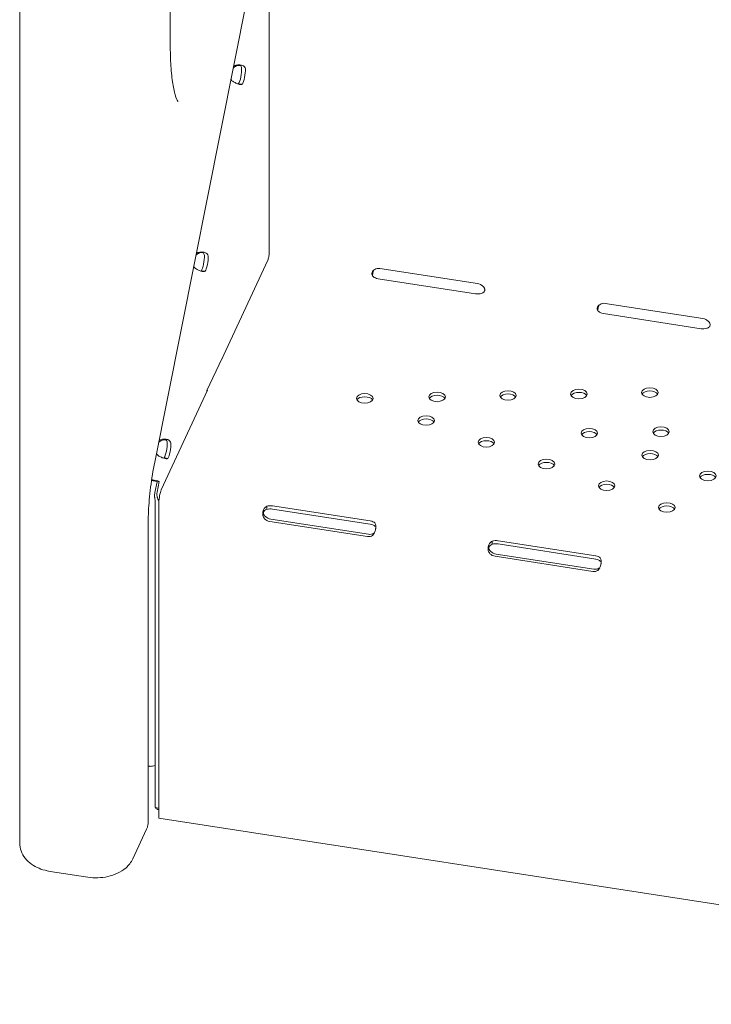
# Model space of a CAD drawing. Units: millimetres. Extents: x 44557 to 91957, y 6607 to 27405.
# Drawn here: x 52834 to 53190, y 21186 to 21692 of the extents above; entities that cross this region are included whole.
import ezdxf

# ---------------------------------------------------------------- set-up
doc = ezdxf.new("R2010")
doc.units = ezdxf.units.MM

# ---------------------------------------------------------------- blocks, each defined once
blk = doc.blocks.new('A$C770F1D75')
at = {"color": 0, "linetype": 'Continuous', "lineweight": 0, "extrusion": (-5.55112e-17, 0.816497, 0.57735)}
for p, q in [((18437.91, 6159.41), (18225.31, 5091.61)), ((18233.33, 5305.85), (18233.33, 5463.7)), ((18155.86, 5392.51), (18155.86, 4895.9)), ((18284.16, 5355.54), (18284.16, 5199.06)), ((18266.87, 5295.13), (18266.6, 5295.49)), ((18270.4, 5285.88), (18268.88, 5286.12)), ((18247.72, 5198.95), (18247.44, 5199.31)), ((18283.46, 5195.35), (18259.7, 5144.16)), ((18251.24, 5189.7), (18249.72, 5189.94)), ((18391.37, 5183.36), (18341.14, 5191.13)), ((18340.16, 5185.92), (18390.39, 5178.15)), ((18507.28, 5165.43), (18457.06, 5173.2)), ((18456.07, 5167.99), (18506.3, 5160.22)), ((18252.19, 5128.39), (18259.96, 5145.12)), ((18259.7, 5144.16), (18259.52, 5144.19)), ((18259.96, 5145.12), (18259.96, 5144.71)), ((18252.45, 5128.54), (18228.7, 5077.35)), ((18252.19, 5127.98), (18252.19, 5128.39)), ((18252.27, 5128.57), (18252.45, 5128.54)), ((18228.56, 5102.77), (18228.29, 5103.13)), ((18232.09, 5093.52), (18230.56, 5093.76)), ((18224.53, 5082.04), (18223.69, 5082.17)), ((18224.18, 5082.5), (18223.75, 5082.57)), ((18225.4, 5076.02), (18226.51, 5081.58)), ((18227.63, 5081.69), (18226.51, 5081.58)), ((18226.52, 5076.13), (18227.63, 5081.69)), ((18227.48, 5070.89), (18227.48, 4908.68)), ((18225.56, 4914.07), (18225.57, 5070.79)), ((18283.03, 5067.66), (18283.03, 5068.95)), ((18336.2, 5061.38), (18285.97, 5069.15)), ((18336.2, 5059.74), (18285.97, 5067.51)), ((18221.98, 5060.83), (18221.98, 4906.95)), ((18284.47, 5061.18), (18334.7, 5053.41)), ((18284.99, 5062.3), (18335.21, 5054.53)), ((18337.35, 5053.9), (18337.76, 5054.78)), ((18398.94, 5049.73), (18398.94, 5051.02)), ((18452.11, 5043.44), (18401.88, 5051.22)), ((18452.11, 5041.81), (18401.88, 5049.58)), ((18400.38, 5043.25), (18450.61, 5035.48)), ((18400.9, 5044.37), (18451.13, 5036.6)), ((18453.26, 5035.97), (18453.67, 5036.85)), ((18221.98, 4935.36), (18222.64, 4935.3)), ((18227.48, 4913.78), (18225.56, 4914.07)), ((18225.76, 4913.81), (18225.56, 4914.07)), ((18846.22, 4812.96), (18227.48, 4908.68)), ((18221.1, 4902.98), (18214.03, 4887.75)), ((18171.53, 4881.3), (18190.85, 4878.31))]:
    blk.add_line(p, q, dxfattribs=at)
at = {"color": 0, "linetype": 'Continuous', "lineweight": 0, "extrusion": (1.09748e-16, 2.22677e-16, -1)}
blk.add_ellipse((18268.98, 5290.69), major_axis=(3.98, 3.02), ratio=0.957667, start_param=-1.689328, end_param=-1.366685, dxfattribs=at)
at = {"color": 0, "linetype": 'Continuous', "lineweight": 0, "extrusion": (-3.35606e-17, 4.42173e-17, -1)}
blk.add_ellipse((18268.63, 5291.14), major_axis=(3.98, 3.02), ratio=0.957667, start_param=-1.551697, end_param=-1.366685, dxfattribs=at)
at = {"color": 0, "linetype": 'Continuous', "lineweight": 0, "extrusion": (-4.63719e-17, 6.33452e-17, -1)}
blk.add_ellipse((18268.74, 5290.76), major_axis=(-0.76, -4.94), ratio=0.211325, start_param=-2.320034, end_param=-0.418833, dxfattribs=at)
at = {"color": 0, "linetype": 'Continuous', "lineweight": 0, "extrusion": (-2.67776e-16, 2.66111e-16, -1)}
blk.add_ellipse((18270.67, 5290.46), major_axis=(-0.76, -4.94), ratio=0.211325, start_param=-2.320034, end_param=-0.418833, dxfattribs=at)
at = {"color": 0, "linetype": 'Continuous', "lineweight": 0, "extrusion": (1.06567e-17, 7.7778e-17, -1)}
for centre, major_axis, start_param, end_param in [((18268.63, 5291.14), (-3.98, -3.02), -0.126293, 0.058588), ((18230.32, 5098.78), (3.98, 3.02), -1.547933, -1.366685)]:
    blk.add_ellipse(centre, major_axis=major_axis, ratio=0.957667, start_param=start_param, end_param=end_param, dxfattribs=at)
at = {"color": 0, "linetype": 'Continuous', "lineweight": 0, "extrusion": (4.42173e-17, 3.35606e-17, -1)}
for centre, start_param, end_param in [((18268.98, 5290.69), 0.060157, 0.196219), ((18249.47, 5194.96), -0.126293, 0.056704)]:
    blk.add_ellipse(centre, major_axis=(-3.98, -3.02), ratio=0.957667, start_param=start_param, end_param=end_param, dxfattribs=at)
at = {"color": 0, "linetype": 'Continuous', "lineweight": 0, "extrusion": (2.13134e-17, 1.55556e-16, -1)}
for centre, major_axis, start_param, end_param in [((18249.82, 5194.5), (3.98, 3.02), -1.687107, -1.366685), ((18230.32, 5098.78), (-3.98, -3.02), -0.126293, 0.054824), ((18230.66, 5098.32), (-3.98, -3.02), 0.060157, 0.191784)]:
    blk.add_ellipse(centre, major_axis=major_axis, ratio=0.957667, start_param=start_param, end_param=end_param, dxfattribs=at)
at = {"color": 0, "linetype": 'Continuous', "lineweight": 0, "extrusion": (9.90913e-17, 1.44899e-16, -1)}
blk.add_ellipse((18249.47, 5194.96), major_axis=(3.98, 3.02), ratio=0.957667, start_param=-1.549813, end_param=-1.366685, dxfattribs=at)
at = {"color": 0, "linetype": 'Continuous', "lineweight": 0, "extrusion": (-1.71773e-16, 2.51259e-16, -1)}
blk.add_ellipse((18249.58, 5194.58), major_axis=(-0.76, -4.94), ratio=0.211325, start_param=-2.320034, end_param=-0.418833, dxfattribs=at)
at = {"color": 0, "linetype": 'Continuous', "lineweight": 0, "extrusion": (-7.57706e-17, 2.36408e-16, -1)}
blk.add_ellipse((18251.52, 5194.28), major_axis=(-0.76, -4.94), ratio=0.211325, start_param=-2.320034, end_param=-0.418833, dxfattribs=at)
at = {"color": 0, "linetype": 'Continuous', "lineweight": 0, "extrusion": (-5.14639e-16, 3.04301e-16, -1)}
blk.add_ellipse((18283.46, 5197.55), major_axis=(-0.41, -2.67), ratio=0.211325, start_param=-2.202711, end_param=-0.631914, dxfattribs=at)
at = {"color": 0, "linetype": 'Continuous', "lineweight": 0, "extrusion": (6.55307e-17, 1.89117e-16, -1)}
blk.add_ellipse((18249.82, 5194.5), major_axis=(-3.98, -3.02), ratio=0.957667, start_param=0.060157, end_param=0.193998, dxfattribs=at)
at = {"color": 0, "linetype": 'Continuous', "lineweight": 0}
for centre, major_axis, ratio, start_param, end_param in [((18341.14, 5187.87), (-3.63, 1.68), 0.788675, -1.219917, -0.462326), ((18341.2, 5188.15), (4, 0), 0.57735, -2.590187, -1.832596), ((18391.37, 5180.1), (-3.63, 1.68), 0.788675, -1.977508, -1.219917), ((18391.43, 5180.38), (4, 0), 0.57735, -1.832596, -1.075004), ((18457.06, 5169.93), (-3.63, 1.68), 0.788675, -1.219917, -0.462326), ((18457.11, 5170.22), (4, 0), 0.57735, -2.590187, -1.832596), ((18507.28, 5162.16), (-3.63, 1.68), 0.788675, -1.977508, -1.219917), ((18507.34, 5162.45), (4, 0), 0.57735, -1.832596, -1.075004), ((18333.35, 5124.39), (4.25, 0), 0.57735, -1.832595714594107, 4.450589592585479), ((18370.55, 5125.15), (4.25, 0), 0.57735, -1.83259571459396, 4.450589592585626), ((18407.03, 5125.9), (4.25, 0), 0.57735, -1.832595714593987, 4.450589592585599), ((18407.03, 5124.26), (4.25, 0), 0.57735, 0.339225, 2.802368), ((18443.5, 5126.64), (4.25, 0), 0.57735, -1.832595714594146, 4.45058959258544), ((18443.5, 5125.01), (4.25, 0), 0.57735, 0.339225, 2.802368), ((18479.98, 5127.38), (4.25, 0), 0.57735, -1.832595714594107, 4.450589592585479), ((18479.98, 5125.75), (4.25, 0), 0.57735, 0.339225, 2.802368), ((18333.35, 5122.76), (4.25, 0), 0.57735, 0.339225, 2.802368), ((18370.55, 5123.52), (4.25, 0), 0.57735, 0.339225, 2.802368), ((18364.91, 5113), (4.25, 0), 0.57735, -1.832595714594119, 4.450589592585467), ((18364.91, 5111.37), (4.25, 0), 0.57735, 0.339225, 2.802368), ((18448.84, 5106.53), (4.25, 0), 0.57735, -1.832595714594119, 4.450589592585467), ((18448.84, 5104.89), (4.25, 0), 0.57735, 0.339225, 2.802368), ((18485.71, 5107.28), (4.25, 0), 0.57735, -1.83259571459408, 4.450589592585506), ((18485.71, 5105.65), (4.25, 0), 0.57735, 0.339225, 2.802368), ((18395.85, 5101.83), (4.25, 0), 0.57735, -1.832595714593987, 4.450589592585599), ((18395.85, 5100.19), (4.25, 0), 0.57735, 0.339225, 2.802368), ((18480.12, 5095.23), (4.25, 0), 0.57735, -1.83259571459408, 4.450589592585506), ((18426.8, 5090.65), (4.25, 0), 0.57735, -1.832595714593987, 4.450589592585599), ((18426.8, 5089.02), (4.25, 0), 0.57735, 0.339225, 2.802368), ((18480.12, 5093.6), (4.25, 0), 0.57735, 0.339225, 2.802368), ((18509.8, 5084.52), (4.25, 0), 0.57735, -1.832595714594107, 4.450589592585479), ((18225, 5081.43), (-4.61, 0.92), 0.195488, -2.139009, -1.353611), ((18225, 5081.43), (-2.65, 0.53), 0.195488, -2.139009, -1.353611), ((18457.75, 5079.48), (4.25, 0), 0.57735, -1.832595714594107, 4.450589592585479), ((18509.8, 5082.89), (4.25, 0), 0.57735, 0.339225, 2.802368), ((18228.7, 5073.52), (-0.72, -4.64), 0.211325, -2.509678, -0.938882), ((18457.75, 5077.85), (4.25, 0), 0.57735, 0.339225, 2.802368), ((18488.7, 5068.31), (4.25, 0), 0.57735, -1.832595714594119, 4.450589592585467), ((18284.93, 5066.92), (-4, 0), 0.57735, -1.832596, -1.075004), ((18284.93, 5065.28), (-4, 0), 0.57735, -1.832596, -1.075004), ((18488.7, 5066.67), (4.25, 0), 0.57735, 0.339225, 2.802368), ((18284.47, 5064.45), (3.63, -1.68), 0.788675, -1.977508, -1.219917), ((18284.99, 5065.57), (3.63, -1.68), 0.788675, -1.977508, -1.219917), ((18335.16, 5059.15), (-4, 0), 0.57735, -2.590187, -1.832596), ((18335.16, 5057.51), (-4, 0), 0.57735, -2.590187, -1.832596), ((18334.7, 5056.68), (3.63, -1.68), 0.788675, -1.219917, -0.462326), ((18335.21, 5057.8), (3.63, -1.68), 0.788675, -1.219917, -0.462326), ((18400.84, 5048.98), (-4, 0), 0.57735, -1.832596, -1.075004), ((18400.9, 5047.63), (3.63, -1.68), 0.788675, -1.977508, -1.219917), ((18400.84, 5047.35), (-4, 0), 0.57735, -1.832596, -1.075004), ((18400.38, 5046.52), (3.63, -1.68), 0.788675, -1.977508, -1.219917), ((18451.07, 5041.21), (-4, 0), 0.57735, -2.590187, -1.832596), ((18451.07, 5039.58), (-4, 0), 0.57735, -2.590187, -1.832596), ((18450.61, 5038.75), (3.63, -1.68), 0.788675, -1.219917, -0.462326), ((18451.13, 5039.86), (3.63, -1.68), 0.788675, -1.219917, -0.462326)]:
    blk.add_ellipse(centre, major_axis=major_axis, ratio=ratio, start_param=start_param, end_param=end_param, dxfattribs=at)
at = {"color": 0, "linetype": 'Continuous', "lineweight": 0, "extrusion": (-1.00682e-16, 1.32652e-16, -1)}
blk.add_ellipse((18230.66, 5098.32), major_axis=(3.98, 3.02), ratio=0.957667, start_param=-1.684892, end_param=-1.366685, dxfattribs=at)
at = {"color": 0, "linetype": 'Continuous', "lineweight": 0, "extrusion": (-2.2989e-16, 1.47907e-16, -1)}
blk.add_ellipse((18230.43, 5098.4), major_axis=(-0.76, -4.94), ratio=0.211325, start_param=-2.320034, end_param=-0.418833, dxfattribs=at)
at = {"color": 0, "linetype": 'Continuous', "lineweight": 0, "extrusion": (-1.77001e-16, 3.0824e-16, -1)}
blk.add_ellipse((18232.36, 5098.1), major_axis=(-0.76, -4.94), ratio=0.211325, start_param=-2.320034, end_param=-0.418833, dxfattribs=at)
at = {"color": 0, "linetype": 'Continuous', "lineweight": 0, "extrusion": (7.77991e-17, 2.67871e-16, -1)}
blk.add_ellipse((18223.21, 4942.53), major_axis=(-6.92, 2.78), ratio=0.970751, start_param=-1.916982, end_param=-1.866747, dxfattribs=at)
at = {"color": 0, "linetype": 'Continuous', "lineweight": 0, "extrusion": (1.97489e-16, 1.48891e-15, -1)}
blk.add_ellipse((18230.3, 4913.1), major_axis=(-4.61, 0.92), ratio=0.195488, start_param=-0.951918, end_param=-0.217186, dxfattribs=at)
at = {"color": 0, "linetype": 'Continuous', "lineweight": 0}
for points, knots in [([(18237.33, 5276.98), (18237.33, 5276.98), (18237.32, 5276.99), (18237.2, 5277.15), (18236.71, 5277.94), (18235.73, 5280.69), (18235.2, 5282.72), (18234.32, 5287.71), (18233.97, 5290.67), (18233.48, 5297.35), (18233.34, 5301.06), (18233.33, 5305.32), (18233.33, 5305.59), (18233.33, 5305.85)], [3.9508671, 3.9508671, 3.9508671, 3.9508671, 3.9721153, 3.9721153, 4.1450599, 4.1450599, 4.3301283, 4.3301283, 4.5151968, 4.5151968, 4.7002652, 4.7002652, 4.712389, 4.712389, 4.712389, 4.712389]), ([(18271.96, 5293.71), (18271.92, 5294.14), (18271.75, 5294.51), (18271.19, 5295.13), (18270.79, 5295.37), (18269.81, 5295.71), (18269.23, 5295.79), (18267.97, 5295.79), (18267.28, 5295.69), (18266.6, 5295.49)], [0, 0, 0, 0, 0.25, 0.25, 0.5, 0.5, 0.75, 0.75, 1, 1, 1, 1]), ([(18270.03, 5294.01), (18270.03, 5294.38), (18269.95, 5294.69), (18269.65, 5295.17), (18269.43, 5295.34), (18268.87, 5295.53), (18268.53, 5295.55), (18267.78, 5295.42), (18267.37, 5295.27), (18266.95, 5295.03)], [0, 0, 0, 0, 0.25, 0.25, 0.5, 0.5, 0.75, 0.75, 1, 1, 1, 1]), ([(18265.04, 5287.66), (18265.55, 5287.28), (18266.09, 5286.95), (18267.19, 5286.38), (18267.74, 5286.16), (18268.74, 5285.83), (18269.2, 5285.73), (18269.94, 5285.68), (18270.23, 5285.74), (18270.4, 5285.88)], [0, 0, 0, 0, 0.25, 0.25, 0.5, 0.5, 0.75, 0.75, 1, 1, 1, 1]), ([(18252.8, 5197.53), (18252.76, 5197.96), (18252.59, 5198.33), (18252.03, 5198.95), (18251.63, 5199.19), (18250.66, 5199.52), (18250.08, 5199.61), (18248.81, 5199.6), (18248.13, 5199.51), (18247.44, 5199.31)], [0, 0, 0, 0, 0.25, 0.25, 0.5, 0.5, 0.75, 0.75, 1, 1, 1, 1]), ([(18250.87, 5197.83), (18250.87, 5198.2), (18250.79, 5198.51), (18250.5, 5198.99), (18250.27, 5199.16), (18249.71, 5199.35), (18249.37, 5199.37), (18248.62, 5199.24), (18248.21, 5199.09), (18247.79, 5198.85)], [0, 0, 0, 0, 0.25, 0.25, 0.5, 0.5, 0.75, 0.75, 1, 1, 1, 1]), ([(18245.89, 5191.48), (18246.39, 5191.1), (18246.94, 5190.77), (18248.03, 5190.2), (18248.58, 5189.97), (18249.59, 5189.65), (18250.04, 5189.55), (18250.79, 5189.5), (18251.07, 5189.56), (18251.24, 5189.7)], [0, 0, 0, 0, 0.25, 0.25, 0.5, 0.5, 0.75, 0.75, 1, 1, 1, 1]), ([(18337.79, 5186.94), (18337.46, 5187.17), (18337.25, 5187.44), (18337.07, 5187.91), (18337.04, 5188.08), (18337.03, 5188.35), (18337.03, 5188.45), (18337.04, 5188.64), (18337.06, 5188.74), (18337.11, 5189.03), (18337.17, 5189.22), (18337.28, 5189.49), (18337.33, 5189.58), (18337.4, 5189.7), (18337.42, 5189.74), (18337.46, 5189.8), (18337.47, 5189.82), (18337.49, 5189.85), (18337.5, 5189.86), (18337.51, 5189.87), (18337.51, 5189.88), (18337.52, 5189.89), (18337.52, 5189.89), (18337.52, 5189.89), (18337.53, 5189.9), (18337.61, 5190.01), (18337.73, 5190.13), (18338.06, 5190.39), (18338.26, 5190.52), (18338.49, 5190.65)], [0, 0, 0, 0, 0.25, 0.25, 0.375, 0.375, 0.4375, 0.4375, 0.5, 0.5, 0.625, 0.625, 0.6875, 0.6875, 0.71875, 0.71875, 0.734375, 0.734375, 0.742188, 0.742188, 0.746094, 0.746094, 0.748047, 0.748047, 0.75, 0.75, 0.875, 0.875, 1, 1, 1, 1]), ([(18337.3, 5187.42), (18337.31, 5187.44), (18337.31, 5187.46), (18337.32, 5187.64), (18337.34, 5187.8), (18337.38, 5188.13), (18337.41, 5188.3), (18337.51, 5188.81), (18337.59, 5189.15), (18337.73, 5189.62), (18337.78, 5189.77), (18337.86, 5190), (18337.9, 5190.1), (18337.96, 5190.23), (18337.98, 5190.29), (18338, 5190.32), (18338, 5190.33), (18338.01, 5190.34), (18338.01, 5190.34), (18338.01, 5190.34)], [0.3660802, 0.3660802, 0.3660802, 0.3660802, 0.375, 0.375, 0.4375, 0.4375, 0.5, 0.5, 0.625, 0.625, 0.6875, 0.6875, 0.71875, 0.734375, 0.7421875, 0.7460938, 0.7480469, 0.7480469, 0.7489437, 0.7489437, 0.7489437, 0.7489437]), ([(18394.03, 5182.06), (18394.43, 5181.75), (18394.72, 5181.41), (18394.97, 5180.86), (18395.03, 5180.66), (18395.06, 5180.37), (18395.07, 5180.27), (18395.06, 5180.07), (18395.05, 5179.97), (18394.99, 5179.68), (18394.93, 5179.49), (18394.79, 5179.25), (18394.74, 5179.17), (18394.66, 5179.06), (18394.63, 5179.03), (18394.58, 5178.98), (18394.56, 5178.96), (18394.54, 5178.94), (18394.53, 5178.93), (18394.52, 5178.92), (18394.51, 5178.91), (18394.51, 5178.91), (18394.51, 5178.9), (18394.5, 5178.9), (18394.5, 5178.9), (18394.39, 5178.8), (18394.25, 5178.7), (18393.86, 5178.52), (18393.62, 5178.42), (18393.33, 5178.35)], [0, 0, 0, 0, 0.25, 0.25, 0.375, 0.375, 0.4375, 0.4375, 0.5, 0.5, 0.625, 0.625, 0.6875, 0.6875, 0.71875, 0.71875, 0.734375, 0.734375, 0.742188, 0.742188, 0.746094, 0.746094, 0.748047, 0.748047, 0.75, 0.75, 0.875, 0.875, 1, 1, 1, 1]), ([(18453.7, 5169.01), (18453.38, 5169.24), (18453.16, 5169.5), (18452.98, 5169.98), (18452.95, 5170.15), (18452.94, 5170.42), (18452.94, 5170.52), (18452.96, 5170.71), (18452.97, 5170.81), (18453.03, 5171.1), (18453.08, 5171.29), (18453.19, 5171.56), (18453.24, 5171.64), (18453.31, 5171.77), (18453.33, 5171.81), (18453.37, 5171.87), (18453.38, 5171.89), (18453.4, 5171.92), (18453.41, 5171.93), (18453.42, 5171.94), (18453.42, 5171.95), (18453.43, 5171.95), (18453.43, 5171.96), (18453.43, 5171.96), (18453.44, 5171.96), (18453.52, 5172.08), (18453.65, 5172.2), (18453.97, 5172.46), (18454.17, 5172.59), (18454.4, 5172.72)], [0, 0, 0, 0, 0.25, 0.25, 0.375, 0.375, 0.4375, 0.4375, 0.5, 0.5, 0.625, 0.625, 0.6875, 0.6875, 0.71875, 0.71875, 0.734375, 0.734375, 0.742188, 0.742188, 0.746094, 0.746094, 0.748047, 0.748047, 0.75, 0.75, 0.875, 0.875, 1, 1, 1, 1]), ([(18453.22, 5169.48), (18453.22, 5169.51), (18453.22, 5169.53), (18453.23, 5169.71), (18453.25, 5169.87), (18453.29, 5170.19), (18453.32, 5170.37), (18453.42, 5170.88), (18453.5, 5171.21), (18453.64, 5171.69), (18453.69, 5171.84), (18453.77, 5172.06), (18453.82, 5172.17), (18453.87, 5172.3), (18453.89, 5172.36), (18453.91, 5172.39), (18453.91, 5172.4), (18453.92, 5172.41), (18453.92, 5172.41), (18453.92, 5172.41)], [0.3660802, 0.3660802, 0.3660802, 0.3660802, 0.375, 0.375, 0.4375, 0.4375, 0.5, 0.5, 0.625, 0.625, 0.6875, 0.6875, 0.71875, 0.734375, 0.7421875, 0.7460937, 0.7480469, 0.7480469, 0.7489437, 0.7489437, 0.7489437, 0.7489437]), ([(18509.94, 5164.13), (18510.34, 5163.82), (18510.63, 5163.48), (18510.89, 5162.93), (18510.94, 5162.73), (18510.98, 5162.44), (18510.98, 5162.34), (18510.97, 5162.14), (18510.96, 5162.04), (18510.9, 5161.74), (18510.84, 5161.56), (18510.71, 5161.32), (18510.65, 5161.24), (18510.57, 5161.13), (18510.54, 5161.1), (18510.49, 5161.05), (18510.48, 5161.03), (18510.45, 5161), (18510.44, 5161), (18510.43, 5160.98), (18510.42, 5160.98), (18510.42, 5160.97), (18510.42, 5160.97), (18510.41, 5160.97), (18510.41, 5160.97), (18510.31, 5160.87), (18510.16, 5160.77), (18509.77, 5160.58), (18509.53, 5160.49), (18509.24, 5160.42)], [0, 0, 0, 0, 0.25, 0.25, 0.375, 0.375, 0.4375, 0.4375, 0.5, 0.5, 0.625, 0.625, 0.6875, 0.6875, 0.71875, 0.71875, 0.734375, 0.734375, 0.742188, 0.742188, 0.746094, 0.746094, 0.748047, 0.748047, 0.75, 0.75, 0.875, 0.875, 1, 1, 1, 1]), ([(18233.65, 5101.35), (18233.6, 5101.78), (18233.44, 5102.15), (18232.87, 5102.77), (18232.48, 5103.01), (18231.5, 5103.34), (18230.92, 5103.43), (18229.65, 5103.42), (18228.97, 5103.33), (18228.29, 5103.13)], [0, 0, 0, 0, 0.25, 0.25, 0.5, 0.5, 0.75, 0.75, 1, 1, 1, 1]), ([(18231.71, 5101.65), (18231.71, 5102.02), (18231.64, 5102.33), (18231.34, 5102.81), (18231.12, 5102.98), (18230.56, 5103.17), (18230.22, 5103.19), (18229.46, 5103.06), (18229.05, 5102.91), (18228.64, 5102.67)], [0, 0, 0, 0, 0.25, 0.25, 0.5, 0.5, 0.75, 0.75, 1, 1, 1, 1]), ([(18221.98, 5060.83), (18221.98, 5062.53), (18222.02, 5064.36), (18222.21, 5068.21), (18222.34, 5070.23), (18222.71, 5074.38), (18222.94, 5076.52), (18223.49, 5080.84), (18223.8, 5083.02), (18224.5, 5087.35), (18224.89, 5089.5), (18225.31, 5091.61)], [-1.5707963, -1.5707963, -1.5707963, -1.5707963, -1.4040271, -1.4040271, -1.2372579, -1.2372579, -1.0704886, -1.0704886, -0.9037194, -0.9037194, -0.7369501, -0.7369501, -0.7369501, -0.7369501]), ([(18226.73, 5095.3), (18227.23, 5094.92), (18227.78, 5094.58), (18228.88, 5094.02), (18229.42, 5093.79), (18230.43, 5093.46), (18230.89, 5093.36), (18231.63, 5093.32), (18231.92, 5093.37), (18232.09, 5093.52)], [0, 0, 0, 0, 0.25, 0.25, 0.5, 0.5, 0.75, 0.75, 1, 1, 1, 1]), ([(18225.48, 5072.13), (18225.43, 5072.53), (18225.38, 5072.88), (18225.31, 5073.37), (18225.29, 5073.52), (18225.27, 5073.73), (18225.26, 5073.8), (18225.26, 5073.9), (18225.25, 5073.93), (18225.25, 5074), (18225.25, 5074.03), (18225.23, 5074.54), (18225.28, 5075.19), (18225.4, 5076.02)], [0, 0, 0, 0, 0.25, 0.25, 0.375, 0.375, 0.4375, 0.4375, 0.46875, 0.46875, 0.5, 0.5, 1, 1, 1, 1]), ([(18227.18, 5072.01), (18227.05, 5072.44), (18226.91, 5072.84), (18226.73, 5073.37), (18226.68, 5073.54), (18226.61, 5073.77), (18226.59, 5073.84), (18226.56, 5073.95), (18226.56, 5073.98), (18226.54, 5074.05), (18226.54, 5074.08), (18226.44, 5074.62), (18226.43, 5075.29), (18226.52, 5076.13)], [0, 0, 0, 0, 0.25, 0.25, 0.375, 0.375, 0.4375, 0.4375, 0.46875, 0.46875, 0.5, 0.5, 1, 1, 1, 1]), ([(18281.81, 5062.49), (18281.41, 5062.97), (18281.13, 5063.53), (18280.91, 5064.46), (18280.87, 5064.79), (18280.87, 5065.29), (18280.87, 5065.46), (18280.9, 5065.72), (18280.91, 5065.81), (18280.93, 5065.94), (18280.93, 5065.98), (18280.94, 5066.05), (18280.95, 5066.07), (18280.95, 5066.1), (18280.95, 5066.11), (18280.96, 5066.13), (18280.96, 5066.14), (18281.08, 5066.78), (18281.32, 5067.34), (18282.02, 5068.3), (18282.48, 5068.68), (18283.03, 5068.95)], [0, 0, 0, 0, 0.25, 0.25, 0.375, 0.375, 0.4375, 0.4375, 0.46875, 0.46875, 0.484375, 0.484375, 0.492188, 0.492188, 0.496094, 0.496094, 0.5, 0.5, 0.75, 0.75, 1, 1, 1, 1]), ([(18282.33, 5063.6), (18281.93, 5063.91), (18281.64, 5064.25), (18281.39, 5064.8), (18281.33, 5065), (18281.3, 5065.29), (18281.29, 5065.39), (18281.3, 5065.54), (18281.3, 5065.61), (18281.31, 5065.7), (18281.32, 5065.74), (18281.32, 5065.76), (18281.33, 5065.78), (18281.4, 5066.15), (18281.58, 5066.47), (18282.15, 5066.99), (18282.54, 5067.19), (18283.03, 5067.31)], [0, 0, 0, 0, 0.25, 0.25, 0.375, 0.375, 0.4375, 0.4375, 0.46875, 0.484375, 0.492187, 0.492187, 0.5, 0.5, 0.75, 0.75, 1, 1, 1, 1]), ([(18338.57, 5060.36), (18338.84, 5060.01), (18338.99, 5059.57), (18339.07, 5058.78), (18339.07, 5058.49), (18339.04, 5058.03), (18339.02, 5057.87), (18338.99, 5057.62), (18338.98, 5057.54), (18338.96, 5057.41), (18338.95, 5057.37), (18338.94, 5057.3), (18338.93, 5057.28), (18338.93, 5057.25), (18338.92, 5057.24), (18338.92, 5057.22), (18338.92, 5057.2), (18338.8, 5056.57), (18338.61, 5055.96), (18338.09, 5054.83), (18337.75, 5054.32), (18337.35, 5053.9)], [0, 0, 0, 0, 0.25, 0.25, 0.375, 0.375, 0.4375, 0.4375, 0.46875, 0.46875, 0.484375, 0.484375, 0.492188, 0.492188, 0.496094, 0.496094, 0.5, 0.5, 0.75, 0.75, 1, 1, 1, 1]), ([(18397.73, 5044.56), (18397.32, 5045.04), (18397.04, 5045.6), (18396.82, 5046.53), (18396.79, 5046.86), (18396.78, 5047.36), (18396.79, 5047.53), (18396.81, 5047.79), (18396.82, 5047.88), (18396.84, 5048.01), (18396.84, 5048.05), (18396.85, 5048.11), (18396.86, 5048.14), (18396.86, 5048.17), (18396.87, 5048.18), (18396.87, 5048.2), (18396.87, 5048.21), (18396.99, 5048.84), (18397.23, 5049.41), (18397.93, 5050.36), (18398.39, 5050.75), (18398.94, 5051.02)], [0, 0, 0, 0, 0.25, 0.25, 0.375, 0.375, 0.4375, 0.4375, 0.46875, 0.46875, 0.484375, 0.484375, 0.492188, 0.492188, 0.496094, 0.496094, 0.5, 0.5, 0.75, 0.75, 1, 1, 1, 1]), ([(18398.24, 5045.67), (18397.84, 5045.98), (18397.55, 5046.32), (18397.3, 5046.87), (18397.24, 5047.07), (18397.21, 5047.36), (18397.2, 5047.46), (18397.21, 5047.61), (18397.21, 5047.68), (18397.22, 5047.77), (18397.23, 5047.81), (18397.24, 5047.83), (18397.24, 5047.85), (18397.31, 5048.21), (18397.49, 5048.53), (18398.06, 5049.05), (18398.45, 5049.26), (18398.94, 5049.38)], [0, 0, 0, 0, 0.25, 0.25, 0.375, 0.375, 0.4375, 0.4375, 0.46875, 0.484375, 0.492187, 0.492187, 0.5, 0.5, 0.75, 0.75, 1, 1, 1, 1]), ([(18454.48, 5042.42), (18454.75, 5042.07), (18454.9, 5041.64), (18454.98, 5040.85), (18454.98, 5040.56), (18454.95, 5040.09), (18454.93, 5039.93), (18454.9, 5039.69), (18454.89, 5039.6), (18454.87, 5039.48), (18454.86, 5039.43), (18454.85, 5039.37), (18454.84, 5039.35), (18454.84, 5039.32), (18454.84, 5039.31), (18454.83, 5039.28), (18454.83, 5039.27), (18454.71, 5038.64), (18454.52, 5038.02), (18454, 5036.9), (18453.67, 5036.39), (18453.26, 5035.97)], [0, 0, 0, 0, 0.25, 0.25, 0.375, 0.375, 0.4375, 0.4375, 0.46875, 0.46875, 0.484375, 0.484375, 0.492188, 0.492188, 0.496094, 0.496094, 0.5, 0.5, 0.75, 0.75, 1, 1, 1, 1]), ([(18225.56, 4935.69), (18225.15, 4935.53), (18224.71, 4935.41), (18223.84, 4935.28), (18223.43, 4935.25), (18223.02, 4935.27)], [-0.2217778, -0.2217778, -0.2217778, -0.2217778, -0.1250924, -0.1250924, -0.0436332, -0.0436332, -0.0436332, -0.0436332]), ([(18221.1, 4902.98), (18221.2, 4903.21), (18221.31, 4903.45), (18221.49, 4903.95), (18221.57, 4904.21), (18221.71, 4904.73), (18221.78, 4905), (18221.88, 4905.55), (18221.91, 4905.82), (18221.96, 4906.38), (18221.98, 4906.66), (18221.98, 4906.95)], [5.2359878, 5.2359878, 5.2359878, 5.2359878, 5.2883476, 5.2883476, 5.3407075, 5.3407075, 5.3930674, 5.3930674, 5.4454273, 5.4454273, 5.4977871, 5.4977871, 5.4977871, 5.4977871]), ([(18155.86, 4895.9), (18155.86, 4894.49), (18156.12, 4893.08), (18157.08, 4890.4), (18157.81, 4889.16), (18159.63, 4886.84), (18160.78, 4885.81), (18163.2, 4884.11), (18164.49, 4883.43), (18167.15, 4882.32), (18168.53, 4881.9), (18170.47, 4881.48), (18171, 4881.39), (18171.53, 4881.3)], [2.356194, 2.356194, 2.356194, 2.356194, 2.560446, 2.560446, 2.782058, 2.782058, 3.043857, 3.043857, 3.305656, 3.305656, 3.567456, 3.567456, 3.665191, 3.665191, 3.665191, 3.665191]), ([(18190.85, 4878.31), (18192.57, 4878.05), (18194.31, 4877.95), (18197.79, 4878.05), (18199.52, 4878.26), (18202.9, 4879.01), (18204.55, 4879.55), (18207.69, 4881.02), (18209.2, 4881.95), (18211.93, 4884.37), (18213.16, 4885.89), (18214.03, 4887.75)], [3.665191, 3.665191, 3.665191, 3.665191, 3.979351, 3.979351, 4.29351, 4.29351, 4.607669, 4.607669, 4.921828, 4.921828, 5.235988, 5.235988, 5.235988, 5.235988])]:
    blk.add_open_spline(points, degree=3, knots=knots, dxfattribs=at)
for points in [[(18268.29, 5285.97), (18268.36, 5286.03), (18268.42, 5286.1), (18268.47, 5286.18)], [(18249.14, 5189.79), (18249.2, 5189.85), (18249.26, 5189.92), (18249.31, 5190)], [(18229.98, 5093.61), (18230.05, 5093.67), (18230.11, 5093.74), (18230.15, 5093.82)], [(18225.57, 5070.79), (18225.59, 5071.23), (18225.56, 5071.68), (18225.48, 5072.13)], [(18227.48, 5070.77), (18227.44, 5071.18), (18227.34, 5071.59), (18227.18, 5072.01)], [(18338.57, 5058.72), (18338.77, 5058.58), (18338.93, 5058.42), (18339.05, 5058.25)], [(18338.3, 5055.28), (18338.17, 5055.19), (18338.02, 5055.09), (18337.87, 5055.01)], [(18454.48, 5040.79), (18454.68, 5040.65), (18454.85, 5040.49), (18454.97, 5040.31)], [(18454.21, 5037.35), (18454.08, 5037.25), (18453.94, 5037.16), (18453.78, 5037.08)]]:
    blk.add_open_spline(points, degree=3, dxfattribs=at)

msp = doc.modelspace()

# ---------------------------------------------------------------- block references
msp.add_blockref('A$C770F1D75', (34678.21, 16373.35))

doc.saveas('drawing.dxf')
